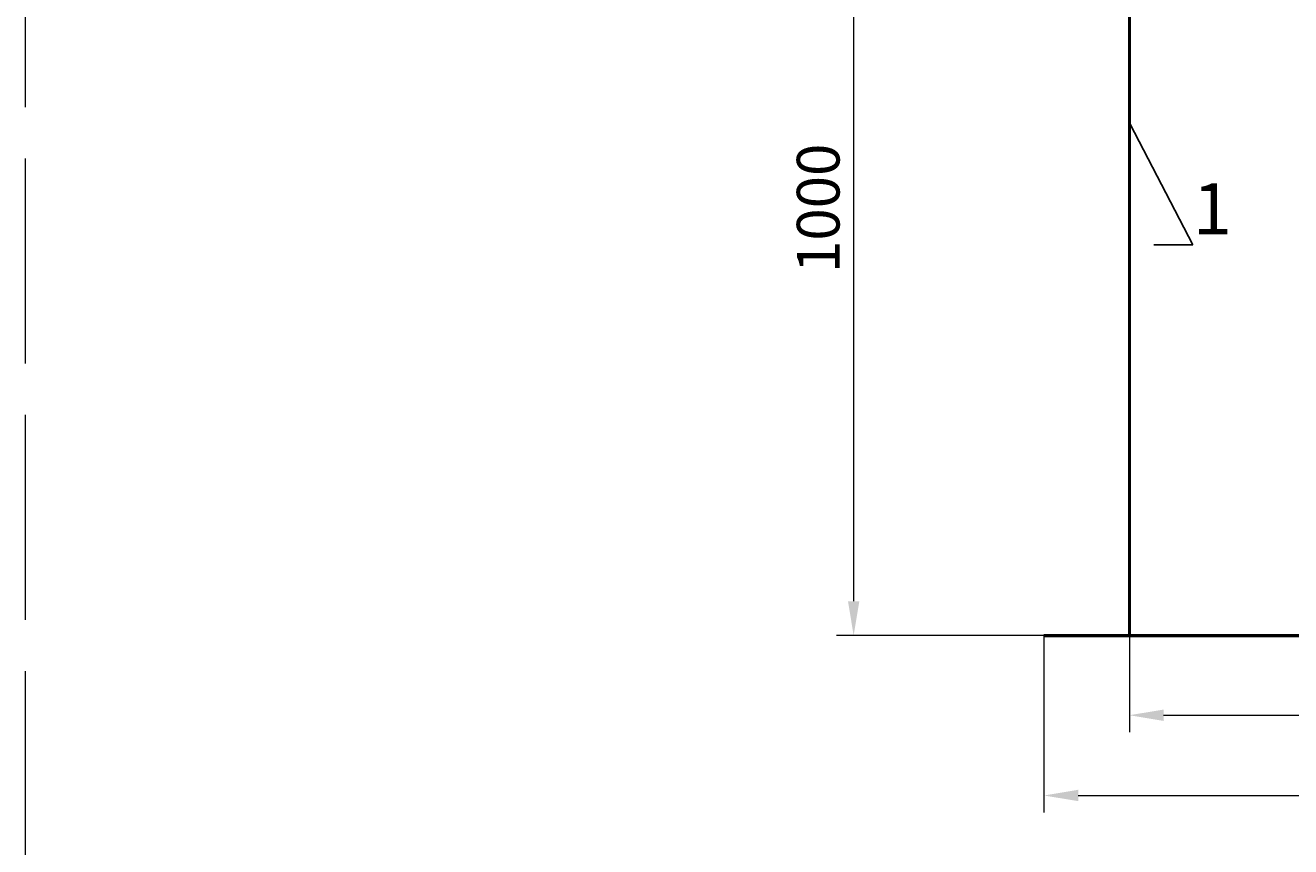
# Model space of a CAD drawing. Units: millimetres. Extents: x 85103 to 115417, y -12706 to 921.
# Drawn here: x 106032 to 107513, y -9395 to -8434 of the extents above; entities that cross this region are included whole.
import ezdxf
from ezdxf import colors
from ezdxf.entities.mleader import LeaderData, LeaderLine
from ezdxf.math import Vec2, Vec3

# ---------------------------------------------------------------- set-up
doc = ezdxf.new("R2010")
doc.units = ezdxf.units.MM
doc.linetypes.add('ACAD_ISO02W100', pattern=[15, 12, -3])
doc.layers.add('Т-РАМКА-ШТАМП', color=7, linetype='Continuous')
doc.styles.add('GOST 2.304', font='GOST Common Italic.ttf')
doc.dimstyles.new('ГОСТ', dxfattribs={"dimtxt": 2.5, "dimasz": 2, "dimexe": 1, "dimexo": 0, "dimgap": 0.5, "dimtad": 1, "dimdec": 0, "dimtxsty": 'GOST 2.304', "dimcen": -2.5, "dimclrd": 7, "dimclre": 7, "dimclrt": 7, "dimadec": 0, "dimazin": 0, "dimtfac": 1, "dimtdec": 0, "dimtmove": 1, "dimatfit": 3, "dimldrblk": 'DOT', "dimfxl": 1, "dimtfill": 1, "dimlwd": 15, "dimlwe": 15, "dimarcsym": 1})

# ---------------------------------------------------------------- blocks, each defined once
blk = doc.blocks.new('_Dot')
at = {"color": 0, "linetype": 'ByBlock', "lineweight": -2}
blk.add_line((-0.5, 0), (-1, 0), dxfattribs=at)
at = {"color": 0, "linetype": 'ByBlock', "const_width": 0.5}
blk.add_lwpolyline([(-0.25, 0, 1), (0.25, 0, 1)], format="xyb", close=True, dxfattribs=at)
blk = doc.blocks.new('*D192')
at = {"color": 7, "linetype": 'Continuous', "lineweight": 15, "transparency": 16777216}
for p, q in [((107324.7, -9148), (107324.7, -9261.4)), ((108324.7, -9148), (108324.7, -9261.4)), ((107364.7, -9241.4), (108284.7, -9241.4))]:
    blk.add_line(p, q, dxfattribs=at)
for points in [[(107364.7, -9234.8), (107364.7, -9248.1), (107324.7, -9241.4)], [(108284.7, -9234.8), (108284.7, -9248.1), (108324.7, -9241.4)]]:
    blk.add_solid(points, dxfattribs=at)
at = {"layer": 'Defpoints', "color": 0, "linetype": 'Continuous', "lineweight": 15, "transparency": 16777216}
for p in [(107324.7, -9148), (108324.7, -9148), (108324.7, -9241.4)]:
    blk.add_point(p, dxfattribs=at)
at = {"color": 7, "linetype": 'Continuous', "lineweight": 15, "transparency": 16777216, "insert": (107824.7, -9206.4), "char_height": 50, "attachment_point": 5, "style": 'GOST 2.304', "bg_fill": 3, "box_fill_scale": 1.1, "bg_fill_color": 256, "bg_fill_true_color": 13158600, "bg_fill_transparency": 0}
blk.add_mtext('D=1000', dxfattribs=at)
blk = doc.blocks.new('*D193')
at = {"color": 7, "linetype": 'Continuous', "lineweight": 15, "transparency": 16777216}
for p, q in [((107324.7, -8147.8), (106981.9, -8147.8)), ((107001.9, -8187.8), (107001.9, -9108)), ((107324.7, -9148), (106981.9, -9148))]:
    blk.add_line(p, q, dxfattribs=at)
for points in [[(106995.3, -8187.8), (107008.6, -8187.8), (107001.9, -8147.8)], [(106995.3, -9108), (107008.6, -9108), (107001.9, -9148)]]:
    blk.add_solid(points, dxfattribs=at)
at = {"layer": 'Defpoints', "color": 0, "linetype": 'Continuous', "lineweight": 15, "transparency": 16777216}
for p in [(107324.7, -8147.8), (107001.9, -9148), (107324.7, -9148)]:
    blk.add_point(p, dxfattribs=at)
at = {"color": 7, "linetype": 'Continuous', "lineweight": 15, "transparency": 16777216, "insert": (106966.9, -8647.9), "char_height": 50, "attachment_point": 5, "rotation": 90, "style": 'GOST 2.304', "bg_fill": 3, "box_fill_scale": 1.1, "bg_fill_color": 256, "bg_fill_true_color": 13158600, "bg_fill_transparency": 0}
blk.add_mtext('1000', dxfattribs=at)
blk = doc.blocks.new('*D195')
at = {"color": 7, "linetype": 'Continuous', "lineweight": 15, "transparency": 16777216}
for p, q in [((107224.7, -9148), (107224.7, -9355.4)), ((108424.7, -9148), (108424.7, -9355.4)), ((107264.7, -9335.4), (108384.7, -9335.4))]:
    blk.add_line(p, q, dxfattribs=at)
for points in [[(107264.7, -9328.7), (107264.7, -9342), (107224.7, -9335.4)], [(108384.7, -9328.7), (108384.7, -9342), (108424.7, -9335.4)]]:
    blk.add_solid(points, dxfattribs=at)
at = {"layer": 'Defpoints', "color": 0, "linetype": 'Continuous', "lineweight": 15, "transparency": 16777216}
for p in [(107224.7, -9148), (108424.7, -9148), (108424.7, -9335.4)]:
    blk.add_point(p, dxfattribs=at)
at = {"color": 7, "linetype": 'Continuous', "lineweight": 15, "transparency": 16777216, "insert": (107824.7, -9300.4), "char_height": 50, "attachment_point": 5, "style": 'GOST 2.304', "bg_fill": 3, "box_fill_scale": 1.1, "bg_fill_color": 256, "bg_fill_true_color": 13158600, "bg_fill_transparency": 0}
blk.add_mtext('%%C1200', dxfattribs=at)

msp = doc.modelspace()

# ---------------------------------------------------------------- linework, layer by layer
at = {"color": 250, "linetype": 'ACAD_ISO02W100', "lineweight": 15, "ltscale": 20}
msp.add_lwpolyline([(106032.4, -12630.3), (109532.4, -12630.3), (109532.4, -6489.7), (106032.4, -6489.7)], close=True, dxfattribs=at)
at = {"color": 7, "linetype": 'Continuous', "lineweight": 50}
msp.add_lwpolyline([(107324.7, -9148), (108324.7, -9148), (108324.6, -7948), (107324.6, -7948)], close=True, dxfattribs=at)
at = {"layer": 'Т-РАМКА-ШТАМП', "color": 7, "lineweight": 53}
msp.add_line((107224.7, -9148), (108424.7, -9148), dxfattribs=at)

# ---------------------------------------------------------------- leaders
at = {"color": 250, "linetype": 'Continuous', "lineweight": 15}
ml = msp.add_multileader_mtext('Standard', dxfattribs=at)
ml.set_content('1', color=7, style='GOST 2.304')
ml.set_leader_properties()
ml.set_arrow_properties(name='DOT')
ml.build(insert=Vec2(0, 0))
ml.multileader.update_dxf_attribs({"text_left_attachment_type": 6, "text_right_attachment_type": 6, "dogleg_length": 0, "arrow_head_size": 1.6, "scale": 20})
ctx = ml.context
ctx.base_point, ctx.scale, ctx.char_height, ctx.arrow_head_size, ctx.landing_gap_size, ctx.plane_origin = Vec3(107399, -8690.5), 20, 60, 1.6, 0, Vec3(107464.1, -8408.6)
ctx.left_attachment, ctx.right_attachment = 6, 6
notes = []
notes.append((ctx, [(1, (1, 1, 0), (107399, -8690.5), (1, 0), 0, [(0, [(107324.7, -8548)], 0, [])])]))
ctx.mtext.insert, ctx.mtext.flow_direction = Vec3(107399, -8618.5), 5
for ctx, leaders in notes:
    for number, flags, end, landing, length, lines in leaders:
        leader = LeaderData()
        leader.index, (leader.has_last_leader_line, leader.has_dogleg_vector, leader.attachment_direction) = number, flags
        leader.last_leader_point, leader.dogleg_vector, leader.dogleg_length = Vec3(end), Vec3(landing), length
        for number, points, colour, breaks in lines:
            line = LeaderLine()
            line.index, line.vertices, line.color, line.breaks = number, Vec3.list(points), colors.encode_raw_color(colour), breaks
            leader.lines.append(line)
        ctx.leaders.append(leader)

# ---------------------------------------------------------------- next in the draw order: dimensions: what is measured, and where the dimension line sits
at = {"color": 1, "linetype": 'Continuous', "lineweight": 15}
dim = msp.add_linear_dim(base=(108324.7, -9241.4), p1=(107324.7, -9148), p2=(108324.7, -9148), text='D=<>', dimstyle='ГОСТ', override={"dimscale": 0}, dxfattribs=at)
dim.commit()
dim.dimension.update_dxf_attribs({"geometry": '*D192', "text_midpoint": (107824.7, -9206.4)})

# ---------------------------------------------------------------- next in the draw order: dimensions: what is measured, and where the dimension line sits
dim = msp.add_linear_dim(base=(107001.9, -9148), p1=(107324.7, -8147.8), p2=(107324.7, -9148), angle=90, dimstyle='ГОСТ', override={"dimscale": 0}, dxfattribs=at)
dim.commit()
dim.dimension.update_dxf_attribs({"geometry": '*D193', "text_midpoint": (106966.9, -8647.9)})

# ---------------------------------------------------------------- next in the draw order: dimensions: what is measured, and where the dimension line sits
dim = msp.add_linear_dim(base=(108424.7, -9335.4), p1=(107224.7, -9148), p2=(108424.7, -9148), text='%%C<>', dimstyle='ГОСТ', override={"dimscale": 0}, dxfattribs=at)
dim.commit()
dim.dimension.update_dxf_attribs({"geometry": '*D195', "text_midpoint": (107824.7, -9300.4)})

doc.saveas('drawing.dxf')
